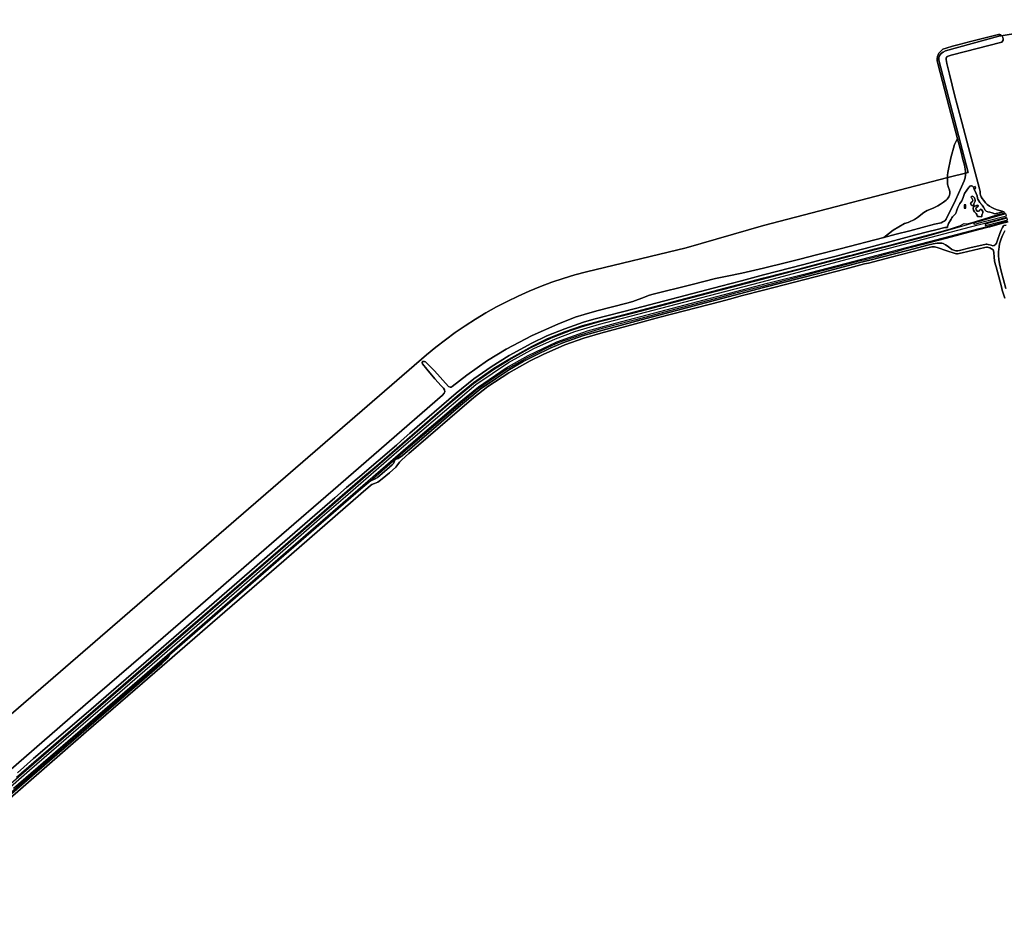
# Model space of a CAD drawing. Units: metres. Extents: x 92957 to 224893, y 464238 to 617500.
# Drawn here: x 146969 to 150981, y 562282 to 565930 of the extents above; entities that cross this region are included whole.
import ezdxf

# ---------------------------------------------------------------- set-up
doc = ezdxf.new("R2010")
doc.units = ezdxf.units.M
for name, color, linetype in [('0_TERREIN', 3, 'Continuous'), ('1_WATER', 5, 'Continuous'), ('2_GEBOUWEN', 1, 'Continuous'), ('3_WEGEN', 6, 'Continuous'), ('4_GRENZEN', 2, 'Continuous')]:
    doc.layers.add(name, color=color, linetype=linetype)

# ---------------------------------------------------------------- blocks, each defined once
blk = doc.blocks.new('10_west.gml_water')
for points in [[(146817.413, 562776.579), (147028.335, 562958.646), (147237.486, 563140.205), (147472.59, 563343.543), (147745.801, 563580.686), (147809.737, 563635.635), (148036.104, 563831.123), (148246.395, 564014.203), (148691.534, 564400.115), (148698.371, 564408.977), (148700.903, 564414.548), (148699.384, 564422.145), (148695.332, 564428.729), (148686.723, 564438.858), (148660.896, 564467.725), (148628.304, 564507.076), (148610.761, 564527.992), (148609.242, 564531.537), (148609.242, 564535.082), (148610.761, 564537.615), (148614.813, 564538.121), (148618.357, 564538.121), (148622.408, 564536.602), (148629.498, 564529.005), (148658.87, 564499.631), (148715.589, 564435.819), (148722.172, 564433.287), (148726.73, 564433.287), (148731.288, 564435.819), (148791.045, 564481.905), (148875.11, 564541.16), (148951.072, 564587.753), (149056.534, 564643.715), (149160.855, 564690.307), (149232.26, 564718.163), (149268.214, 564729.304), (149320.932, 564743.454), (149442.189, 564774.627), (149467.537, 564782.163), (149514.815, 564799.682), (149531.328, 564806.563), (149544.171, 564810.233), (149708.85, 564851.519), (149803.803, 564876.291), (149852.045, 564885.665), (149910.958, 564897.623), (149964.038, 564909.29), (150000, 564918.04), (150093.56, 564940.807), (150147.025, 564954.955), (150215.591, 564971.825), (150312.318, 564996.042), (150489.345, 565042.418), (150527.687, 565072.198), (150574.482, 565099.195), (150588.982, 565104.265), (150600.393, 565108.841), (150606.843, 565112.022), (150614.288, 565116.167), (150626.857, 565124.677), (150652.879, 565143.852), (150666.371, 565152.151), (150684.048, 565159.846), (150693.206, 565163.483), (150699.533, 565166.277), (150709.137, 565171.447), (150720.709, 565178.304), (150732.877, 565186.546), (150743.185, 565194.62), (150748.095, 565199.25), (150752.006, 565203.833), (150755.148, 565208.747), (150757.714, 565214.523), (150758.851, 565220.968), (150758.906, 565226.255), (150758.598, 565229.332), (150756.868, 565235.769), (150752.761, 565246.985), (150749.772, 565259.453), (150749.069, 565267.88), (150748.928, 565277.71), (150749.053, 565286.246), (150749.467, 565296.657), (150750.611, 565306.78), (150762.891, 565367.208), (150778.089, 565420.84), (150783.999, 565434.776), (150790.073, 565444.003), (150781.396, 565476.418), (150756.364, 565573.961), (150709.429, 565751.364), (150707.524, 565762.792), (150707.252, 565772.043), (150708.613, 565779.389), (150714.327, 565793.129), (150719.224, 565798.844), (150726.843, 565807.007), (150730.38, 565809.456), (150743.169, 565814.353), (150769.288, 565822.516), (150797.041, 565829.318), (150837.99, 565840.202), (150957.572, 565869.043), (150962.47, 565869.043), (150965.735, 565868.499), (150969.272, 565865.778), (150971.993, 565862.513), (150974.442, 565857.616), (150975.529, 565852.175), (150975.258, 565846.732), (150972.809, 565842.379), (150969.816, 565838.841), (150965.463, 565837.209), (150822.345, 565800.477), (150763.982, 565785.24), (150752.284, 565781.431), (150748.473, 565779.798), (150745.208, 565777.077), (150743.304, 565773.54), (150743.032, 565767.282), (150746.297, 565750.957), (150756.636, 565707.967), (150779.657, 565617.99), (150807.788, 565511.791), (150842.027, 565383.909), (150880.164, 565241.472), (150881.388, 565235.623), (150881.932, 565229.637), (150882.476, 565220.114), (150883.837, 565215.216), (150886.558, 565208.142), (150890.911, 565201.34), (150896.624, 565192.905), (150903.971, 565184.198), (150911.046, 565177.124), (150920.297, 565170.321), (150929.82, 565164.336), (150937.982, 565160.798), (150948.049, 565156.989), (150960.839, 565152.908), (150971.177, 565150.187), (150977.574, 565147.628), (150981.516, 565144.745)], [(150982.741, 565069.499), (150973.761, 565050.998), (150968.047, 565037.393), (150961.244, 565017.122), (150959.069, 565004.879), (150957.707, 564993.996), (150956.893, 564985.56), (150956.893, 564968.963), (150958.524, 564953.181), (150961.516, 564934.952), (150968.32, 564904.885), (150986.277, 564835.232)], [(150983.012, 564796.053), (150976.209, 564815.644), (150972.4, 564827.887), (150969.68, 564841.356), (150946.977, 564923.866), (150943.981, 564935.703), (150940.51, 564947.607), (150939.849, 564963.171), (150938.193, 564981.386), (150937.127, 564987.93), (150934.677, 564992.556), (150921.249, 565000.392), (150915.671, 565002.569), (150912.134, 565003.658), (150908.053, 565003.386), (150901.249, 565002.024), (150808.469, 564980.53), (150790.103, 564976.449), (150785.748, 564976.176), (150780.579, 564977.266), (150746.569, 564988.966), (150707.114, 565001.754), (150696.368, 565005.018), (150690.383, 565005.29), (150685.212, 565004.475), (150645.76, 564994.952), (150519.648, 564963.116), (150426.729, 564938.627), (150410.268, 564935.091), (150336.532, 564915.501), (149999.999, 564828.206), (149913.581, 564806.331), (149860.794, 564792.041), (149825.82, 564782.249), (149577.658, 564718.485), (149478.154, 564691.728), (149337.032, 564652.676), (149267.202, 564632.573), (149189.721, 564605.224), (149101.098, 564566.228), (149048.936, 564539.893), (148961.706, 564491.021), (148876.628, 564435.312), (148819.403, 564391.251), (148760.913, 564340.86), (148555.053, 564162.845), (148525.682, 564137.016), (148516.059, 564127.9), (148505.425, 564113.212), (148500.869, 564107.64), (148475.547, 564084.852), (148446.175, 564059.528), (148433.514, 564049.907), (148428.45, 564046.362), (148414.271, 564041.297), (148404.142, 564036.74), (148398.572, 564032.181), (148358.818, 563998.502), (148045.725, 563726.288), (147754.41, 563474.837), (147549.564, 563296.444), (147240.018, 563028.787), (146820.958, 562665.16)], [(150790.073, 565444.003), (150783.999, 565434.776), (150778.089, 565420.84), (150762.891, 565367.208), (150750.611, 565306.78), (150749.467, 565296.657), (150749.053, 565286.246), (150748.928, 565277.71), (150749.069, 565267.88), (150749.772, 565259.453), (150752.761, 565246.985), (150756.868, 565235.769), (150758.598, 565229.332), (150758.906, 565226.255), (150758.851, 565220.968), (150757.714, 565214.523), (150755.148, 565208.747), (150752.006, 565203.833), (150748.095, 565199.25), (150743.185, 565194.62), (150732.877, 565186.546), (150720.709, 565178.304), (150709.137, 565171.447), (150699.533, 565166.277), (150693.206, 565163.483), (150684.048, 565159.846), (150666.371, 565152.151), (150652.879, 565143.852), (150626.857, 565124.677), (150614.288, 565116.167), (150606.843, 565112.022), (150600.393, 565108.841), (150588.982, 565104.265), (150574.482, 565099.195), (150527.687, 565072.198), (150489.345, 565042.418), (150539.647, 565056.037), (150596.241, 565070.458), (150695.961, 565096.306), (150723.033, 565102.973), (150730.108, 565106.237), (150736.094, 565109.775), (150740.175, 565112.496), (150743.712, 565117.666), (150781.532, 565194.667), (150806.7, 565249.493), (150817.584, 565273.981), (150821.121, 565285.409), (150822.753, 565297.381), (150822.753, 565310.713), (150821.665, 565321.189), (150818.4, 565337.243), (150812.142, 565360.37), (150804.523, 565390.027), (150790.073, 565444.003)]]:
    blk.add_lwpolyline(points)
blk = doc.blocks.new('10_west.gml_roads')
for points in [[(146312.814, 562282.13), (148570.392, 564237.43), (148714.897, 564362.992), (148817.872, 564447.509), (148898.746, 564504.825), (148963.834, 564544.898), (149049.809, 564593.228), (149135.054, 564634.029), (149212.771, 564664.388), (149258.187, 564679.203), (149332.261, 564700.332), (149472.395, 564736.277), (149714.532, 564799.664), (149989.698, 564872.038), (150231.593, 564935.426), (150424.671, 564985.942), (150665.107, 565047.873), (150830.742, 565095.96), (150953.632, 565133.119), (150984.667, 565141.097)], [(146787.247, 562679.96), (147009.048, 562872.843), (147377.522, 563191.233), (147610.054, 563393.059), (147791.609, 563549.87), (147966.902, 563701.015), (148201.521, 563906.121), (148296.919, 563988.402), (148515.44, 564178.005), (148699.975, 564335.71), (148827.272, 564443.331), (148961.128, 564533.363), (149063.382, 564590.005), (149151.327, 564629.357), (149231.223, 564660.361), (149331.092, 564689.577), (149455.706, 564722.072), (149712.088, 564788.552), (150019.448, 564869.342), (150319.951, 564948.343), (150874.278, 565094.654), (150900.567, 565101.685), (150990.74, 565125.8)], [(146944.233, 562799.435), (147336.462, 563139.595), (147661.256, 563420.428), (148051.777, 563759.733), (148346.695, 564015.386), (148592.105, 564227.932), (148682.16, 564304.756), (148765.812, 564376.031), (148837.941, 564434.929), (148951.043, 564512.18), (149040.244, 564562.542), (149157.614, 564618.026), (149282.666, 564661.986), (149397.048, 564693.143), (150016.334, 564856.606), (150190.468, 564900.567), (150436.304, 564964.587), (150878.595, 565079.544), (150904.77, 565086.492), (150995.452, 565110.566)]]:
    blk.add_lwpolyline(points)
blk = doc.blocks.new('10_west.gml_bounds')
for points in [[(146237.5, 562500), (148626.38, 564564.24), (148664.419, 564595.809), (148703.4, 564626.206), (148743.288, 564655.403), (148784.047, 564683.373), (148825.637, 564710.089), (148868.021, 564735.528), (148911.159, 564759.666), (148955.012, 564782.48), (148999.538, 564803.949), (149044.697, 564824.054), (149090.447, 564842.775), (149136.746, 564860.096), (149183.549, 564876), (149230.815, 564890.472), (149278.5, 564903.5), (149684.88, 565000), (150000, 565091.48), (150750, 565287.3), (150833.17, 565307.02), (150713.75, 565764.4), (150713.75, 565776.05), (150717.24, 565785.37), (150724.23, 565793.23), (150730.85, 565797.79), (150741.28, 565802.62), (150958.12, 565862.36), (150975.41, 565865.66), (151367.4, 565929.73)], [(151367.4, 565929.73), (150975.41, 565865.66), (150958.12, 565862.36), (150741.28, 565802.62), (150730.85, 565797.79), (150724.23, 565793.23), (150717.24, 565785.37), (150713.75, 565776.05), (150713.75, 565764.4), (150833.17, 565307.02), (150750, 565287.3), (150000, 565091.48), (149684.88, 565000), (149278.5, 564903.5), (149230.815, 564890.472), (149183.549, 564876), (149136.746, 564860.096), (149090.447, 564842.775), (149044.697, 564824.054), (148999.538, 564803.949), (148955.012, 564782.48), (148911.159, 564759.666), (148868.021, 564735.528), (148825.637, 564710.089), (148784.047, 564683.373), (148743.288, 564655.403), (148703.4, 564626.206), (148664.419, 564595.809), (148626.38, 564564.24), (146237.5, 562500)]]:
    blk.add_lwpolyline(points)
blk = doc.blocks.new('10_west.gml_buildings')
for points in [[(150857.702, 565239.904), (150865.103, 565242.962), (150861.783, 565250.996), (150854.382, 565247.938), (150857.702, 565239.904)], [(150823.381, 565175.202), (150817.001, 565175.099), (150817.202, 565162.632), (150823.582, 565162.735), (150823.381, 565175.202)]]:
    blk.add_lwpolyline(points)
blk = doc.blocks.new('10_west.gml_terrain')
for points in [[(150977.574, 565147.628), (150971.177, 565150.187), (150960.839, 565152.908), (150948.049, 565156.989), (150937.982, 565160.798), (150929.82, 565164.336), (150920.297, 565170.321), (150911.046, 565177.124), (150903.971, 565184.198), (150896.624, 565192.905), (150890.911, 565201.34), (150886.558, 565208.142), (150883.837, 565215.216), (150882.476, 565220.114), (150881.932, 565229.637), (150881.388, 565235.623), (150880.164, 565241.472), (150842.027, 565383.909), (150807.788, 565511.791), (150779.657, 565617.99), (150756.636, 565707.967), (150746.297, 565750.957), (150743.032, 565767.282), (150743.304, 565773.54), (150745.208, 565777.077), (150748.473, 565779.798), (150752.284, 565781.431), (150763.982, 565785.24), (150822.345, 565800.477), (150965.463, 565837.209), (150969.816, 565838.841), (150972.809, 565842.379), (150975.258, 565846.732), (150975.529, 565852.175), (150974.442, 565857.616), (150971.993, 565862.513), (150969.272, 565865.778), (150965.735, 565868.499), (150962.47, 565869.043), (150957.572, 565869.043), (150837.99, 565840.202), (150797.041, 565829.318), (150769.288, 565822.516), (150743.169, 565814.353), (150730.38, 565809.456), (150726.843, 565807.007), (150719.224, 565798.844), (150714.327, 565793.129), (150708.613, 565779.389), (150707.252, 565772.043), (150707.524, 565762.792), (150709.429, 565751.364), (150756.364, 565573.961), (150781.396, 565476.418), (150790.073, 565444.003), (150804.523, 565390.027), (150812.142, 565360.37), (150818.4, 565337.243), (150821.665, 565321.189), (150822.753, 565310.713), (150822.753, 565297.381), (150821.121, 565285.409), (150817.584, 565273.981), (150806.7, 565249.493), (150781.532, 565194.667), (150743.712, 565117.666), (150740.175, 565112.496), (150736.094, 565109.775), (150730.108, 565106.237), (150723.033, 565102.973), (150695.961, 565096.306), (150596.241, 565070.458), (150539.647, 565056.037), (150489.345, 565042.418), (150312.318, 564996.042), (150215.591, 564971.825), (150147.025, 564954.955), (150093.56, 564940.807), (150000, 564918.04), (149964.038, 564909.29), (149910.958, 564897.623), (149852.045, 564885.665), (149803.803, 564876.291), (149708.85, 564851.519), (149544.171, 564810.233), (149531.328, 564806.563), (149514.815, 564799.682), (149467.537, 564782.163), (149442.189, 564774.627), (149320.932, 564743.454), (149268.214, 564729.304), (149232.26, 564718.163), (149160.855, 564690.307), (149056.534, 564643.715), (148951.072, 564587.753), (148875.11, 564541.16), (148791.045, 564481.905), (148731.288, 564435.819), (148726.73, 564433.287), (148722.172, 564433.287), (148715.589, 564435.819), (148658.87, 564499.631), (148629.498, 564529.005), (148622.408, 564536.602), (148618.357, 564538.121), (148614.813, 564538.121), (148610.761, 564537.615), (148609.242, 564535.082), (148609.242, 564531.537), (148610.761, 564527.992), (148628.304, 564507.076), (148660.896, 564467.725), (148686.723, 564438.858), (148695.332, 564428.729), (148699.384, 564422.145), (148700.903, 564414.548), (148698.371, 564408.977), (148691.534, 564400.115), (148246.395, 564014.203), (148036.104, 563831.123), (147809.737, 563635.635), (147745.801, 563580.686), (147472.59, 563343.543), (147237.486, 563140.205), (147028.335, 562958.646), (146817.413, 562776.579)], [(146959.969, 562861.914), (147025.803, 562920.156), (147240.018, 563103.741), (147524.751, 563351.14), (147741.243, 563538.651), (148049.778, 563805.294), (148253.485, 563982.297), (148300.581, 564023.826), (148354.599, 564069.589), (148503.907, 564196.269), (148522.645, 564214.502), (148557.84, 564246.155), (148747.746, 564409.231), (148819.404, 564467.219), (148889.289, 564515.837), (148963.226, 564561.418), (149055.521, 564612.315), (149117.303, 564642.702), (149189.721, 564671.063), (149266.696, 564697.905), (149307.916, 564710.226), (149478.155, 564753.731), (149825.821, 564845.097), (149910.083, 564866.707), (150000, 564890.915), (150163.65, 564932.153), (150234.231, 564951.145), (150257.97, 564957.262), (150295.497, 564967.306), (150355.851, 564982.646), (150413.465, 564998.168), (150615.162, 565051.584), (150673.507, 565066.558), (150701.264, 565074.046), (150738.883, 565083.177), (150748.925, 565083.016), (150749.172, 565090.164), (150751.299, 565093.026), (150751.299, 565094.473), (150752.156, 565097.167), (150753.747, 565100.35), (150760.482, 565110.512), (150764.521, 565117.368), (150767.007, 565122.376), (150769.42, 565126.238), (150771.11, 565128.169), (150776.662, 565132.997), (150781.731, 565138.549), (150784.628, 565143.86), (150785.352, 565149.412), (150787.042, 565154.24), (150791.145, 565164.378), (150796.456, 565176.206), (150799.835, 565181.396), (150807.56, 565192.017), (150808.526, 565194.189), (150813.836, 565209.397), (150819.026, 565221.466), (150827.475, 565235.95), (150834.234, 565244.398), (150837.13, 565248.261), (150840.51, 565251.157), (150844.13, 565253.33), (150847.51, 565253.33), (150850.407, 565251.882), (150854.752, 565247.054), (150857.89, 565239.449), (150866.097, 565221.345), (150869.959, 565211.931), (150871.771, 565203.519), (150873.097, 565198.654), (150876.235, 565191.654), (150880.339, 565185.378), (150884.443, 565181.516), (150885.546, 565180.193), (150890.477, 565174.274), (150895.305, 565166.308), (150903.03, 565154.48), (150907.255, 565150.254), (150913.047, 565147.359), (150921.979, 565145.669), (150930.427, 565143.738), (150942.384, 565139.424), (150977.574, 565147.628)], [(150869.959, 565211.931), (150866.097, 565221.345), (150857.89, 565239.449), (150854.752, 565247.054), (150850.407, 565251.882), (150847.51, 565253.33), (150844.13, 565253.33), (150840.51, 565251.157), (150837.13, 565248.261), (150834.234, 565244.398), (150827.475, 565235.95), (150819.026, 565221.466), (150813.836, 565209.397), (150808.526, 565194.189), (150807.56, 565192.017), (150799.835, 565181.396), (150796.456, 565176.206), (150791.145, 565164.378), (150787.042, 565154.24), (150785.352, 565149.412), (150784.628, 565143.86), (150781.731, 565138.549), (150776.662, 565132.997), (150771.11, 565128.169), (150769.42, 565126.238), (150767.007, 565122.376), (150764.521, 565117.368), (150760.482, 565110.512), (150753.747, 565100.35), (150752.156, 565097.167), (150751.299, 565094.473), (150751.299, 565093.026), (150749.172, 565090.164), (150748.925, 565083.016), (150738.883, 565083.177), (150701.264, 565074.046), (150673.507, 565066.558), (150615.162, 565051.584), (150413.465, 564998.168), (150355.851, 564982.646), (150295.497, 564967.306), (150257.97, 564957.262), (150234.231, 564951.145), (150163.65, 564932.153), (150000, 564890.915), (149910.083, 564866.707), (149825.821, 564845.097), (149478.155, 564753.731), (149307.916, 564710.226), (149266.696, 564697.905), (149189.721, 564671.063), (149117.303, 564642.702), (149055.521, 564612.315), (148963.226, 564561.418), (148889.289, 564515.837), (148819.404, 564467.219), (148747.746, 564409.231), (148557.84, 564246.155), (148522.645, 564214.502), (148503.907, 564196.269), (148354.599, 564069.589), (148300.581, 564023.826), (148253.485, 563982.297), (148049.778, 563805.294), (147741.243, 563538.651), (147524.751, 563351.14), (147240.018, 563103.741), (147025.803, 562920.156), (146959.969, 562861.914)], [(146956.424, 562844.189), (147026.816, 562905.975), (147246.094, 563096.144), (147534.879, 563346.075), (148051.297, 563792.632), (148314.255, 564020.28), (148375.784, 564073.71), (148412.751, 564105.11), (148545.939, 564220.58), (148750.785, 564397.582), (148817.885, 564451.519), (148900.937, 564510.266), (148961.707, 564547.237), (149057.04, 564600.16), (149119.329, 564631.56), (149191.747, 564659.921), (149262.645, 564684.23), (149332.236, 564703.375), (149405.881, 564722.558), (149477.813, 564741.056), (150000, 564878.665), (150154.101, 564917.734), (150296.858, 564955.516), (150347.8, 564969.175), (150355.975, 564970.57), (150451.179, 564995.892), (150523.455, 565014.634), (150718.168, 565066.01), (150765.452, 565079.707), (150793.575, 565088.29), (150799.236, 565090.846), (150814.028, 565097.968), (150816.95, 565099.977), (150827.513, 565098.758), (150831.002, 565098.819), (150862.562, 565108.268), (150919.954, 565125.635), (150953.939, 565135.717), (150983.548, 565142.713)], [(150981.516, 565144.745), (150977.574, 565147.628), (150942.384, 565139.424), (150930.427, 565143.738), (150921.979, 565145.669), (150913.047, 565147.359), (150907.255, 565150.254), (150903.03, 565154.48), (150895.305, 565166.308), (150890.477, 565174.274), (150885.546, 565180.193), (150884.443, 565181.516), (150880.339, 565185.378), (150876.235, 565191.654), (150873.097, 565198.654), (150871.771, 565203.519), (150869.959, 565211.931)], [(150849.778, 565173.158), (150845.867, 565175.766), (150844.128, 565178.375), (150842.824, 565180.983), (150843.694, 565181.853), (150847.17, 565186.2), (150851.082, 565189.243), (150852.385, 565194.895), (150848.91, 565203.155), (150844.563, 565207.068), (150846.301, 565209.24), (150849.778, 565210.98), (150854.993, 565208.807), (150858.904, 565204.025), (150860.71, 565198.907), (150861.512, 565196.634), (150862.381, 565190.548), (150859.773, 565184.896), (150855.862, 565179.679), (150855.862, 565175.766), (150853.255, 565172.288), (150849.778, 565173.158)], [(150860.71, 565198.907), (150858.904, 565204.025), (150854.993, 565208.807), (150849.778, 565210.98), (150846.301, 565209.24), (150844.563, 565207.068), (150848.91, 565203.155), (150852.385, 565194.895), (150851.082, 565189.243), (150847.17, 565186.2), (150843.694, 565181.853), (150842.824, 565180.983), (150844.128, 565178.375), (150845.867, 565175.766), (150849.778, 565173.158), (150853.255, 565172.288), (150855.862, 565175.766), (150855.862, 565179.679), (150859.773, 565184.896), (150862.381, 565190.548), (150861.512, 565196.634), (150860.71, 565198.907)], [(150870.638, 565174.027), (150873.618, 565173.034), (150874.55, 565172.723), (150874.55, 565169.68), (150865.423, 565163.159), (150864.554, 565160.116), (150865.423, 565155.768), (150870.204, 565150.551), (150875.419, 565149.247), (150879.33, 565150.986), (150880.634, 565155.333), (150883.676, 565157.507), (150888.022, 565156.638), (150893.237, 565148.378), (150893.237, 565143.161), (150890.195, 565138.379), (150888.891, 565133.162), (150888.457, 565128.814), (150885.849, 565127.51), (150877.592, 565128.814), (150871.508, 565128.814), (150869.334, 565129.684), (150868.465, 565136.64), (150865.857, 565140.552), (150858.904, 565147.508), (150854.993, 565153.595), (150854.124, 565160.985), (150854.993, 565167.072), (150858.47, 565169.68), (150864.989, 565170.984), (150870.638, 565174.027)], [(150873.618, 565173.034), (150870.638, 565174.027), (150864.989, 565170.984), (150858.47, 565169.68), (150854.993, 565167.072), (150854.124, 565160.985), (150854.993, 565153.595), (150858.904, 565147.508), (150865.857, 565140.552), (150868.465, 565136.64), (150869.334, 565129.684), (150871.508, 565128.814), (150877.592, 565128.814), (150885.849, 565127.51), (150888.457, 565128.814), (150888.891, 565133.162), (150890.195, 565138.379), (150893.237, 565143.161), (150893.237, 565148.378), (150888.022, 565156.638), (150883.676, 565157.507), (150880.634, 565155.333), (150879.33, 565150.986), (150875.419, 565149.247), (150870.204, 565150.551), (150865.423, 565155.768), (150864.554, 565160.116), (150865.423, 565163.159), (150874.55, 565169.68), (150874.55, 565172.723), (150873.618, 565173.034)], [(150988.969, 565131.523), (150986.223, 565138.851), (150953.096, 565130.209), (150855.388, 565100.454), (150858.054, 565097.096), (150865.609, 565098.868), (150898.278, 565107.516), (150988.969, 565131.523)], [(150994.002, 565115.254), (150991.985, 565121.776), (150981.185, 565119.016), (150916.725, 565100.454), (150902.734, 565096.163), (150902.174, 565094.857), (150902.174, 565093.046), (150902.174, 565092.059), (150903.48, 565091.126), (150956.648, 565105.118), (150983.511, 565112.02), (150994.002, 565115.254)], [(149999.999, 564828.206), (150336.532, 564915.501), (150410.268, 564935.091), (150426.729, 564938.627), (150519.648, 564963.116), (150645.76, 564994.952), (150685.212, 565004.475), (150690.383, 565005.29), (150696.368, 565005.018), (150707.114, 565001.754), (150746.569, 564988.966), (150780.579, 564977.266), (150785.748, 564976.176), (150790.103, 564976.449), (150808.469, 564980.53), (150901.249, 565002.024), (150908.053, 565003.386), (150912.134, 565003.658), (150915.671, 565002.569), (150921.249, 565000.392), (150934.677, 564992.556), (150937.127, 564987.93), (150938.193, 564981.386), (150939.849, 564963.171), (150940.51, 564947.607), (150943.981, 564935.703), (150946.977, 564923.866), (150969.68, 564841.356), (150972.4, 564827.887), (150976.209, 564815.644), (150983.012, 564796.053)], [(150986.277, 564835.232), (150968.32, 564904.885), (150961.516, 564934.952), (150958.524, 564953.181), (150956.893, 564968.963), (150956.893, 564985.56), (150957.707, 564993.996), (150959.069, 565004.879), (150961.244, 565017.122), (150968.047, 565037.393), (150973.761, 565050.998), (150982.741, 565069.499)], [(150988.361, 565093.287), (150979.188, 565091.357), (150977.74, 565090.39), (150973.636, 565083.39), (150967.963, 565071.924), (150962.41, 565058.888), (150952.273, 565031.611), (150948.411, 565019.059), (150946.48, 565015.68), (150943.342, 565012.783), (150938.755, 565009.645), (150933.686, 565009.403), (150927.168, 565010.852), (150915.34, 565014.231), (150909.306, 565015.438), (150906.65, 565015.197), (150840.751, 565000.109), (150797.542, 564989.971), (150791.025, 564988.04), (150786.921, 564987.799), (150783.3, 564988.764), (150767.127, 564994.076), (150751.316, 565005.903), (150741.419, 565012.662), (150731.764, 565017.731), (150725.97, 565019.662), (150715.349, 565019.903), (150707.142, 565019.662), (150690.245, 565016.283), (150672.502, 565012.179), (150586.326, 564990.212), (150432.803, 564950.503), (150391.887, 564940.606), (150228.708, 564897.64), (150000, 564838.707), (149500.366, 564706.998), (149344.567, 564665.694), (149266.696, 564643.715), (149182.125, 564613.835), (149129.964, 564592.057), (149068.687, 564562.683), (149020.578, 564537.36), (148964.745, 564505.202), (148911.572, 564470.257), (148845.738, 564424.677), (148764.963, 564359.093), (148528.721, 564155.248), (148511.504, 564142.588), (148498.308, 564138.05), (148496.817, 564134.484), (148494.792, 564128.913), (148491.753, 564122.836), (148487.195, 564117.265), (148464.407, 564097.513), (148438.074, 564074.217), (148426.426, 564065.101), (148417.816, 564060.036), (148399.351, 564052.033), (148359.326, 564017.242), (148045.22, 563745.534), (147578.724, 563341.199), (147570.075, 563327.969), (147548.046, 563307.585), (147229.89, 563031.826), (147040.237, 562867.99), (146716.89, 562587.674)], [(146820.958, 562665.16), (147240.018, 563028.787), (147549.564, 563296.444), (147754.41, 563474.837), (148045.725, 563726.288), (148358.818, 563998.502), (148398.572, 564032.181), (148404.142, 564036.74), (148414.271, 564041.297), (148428.45, 564046.362), (148433.514, 564049.907), (148446.175, 564059.528), (148475.547, 564084.852), (148500.869, 564107.64), (148505.425, 564113.212), (148516.059, 564127.9), (148525.682, 564137.016), (148555.053, 564162.845), (148760.913, 564340.86), (148819.403, 564391.251), (148876.628, 564435.312), (148961.706, 564491.021), (149048.936, 564539.893), (149101.098, 564566.228), (149189.721, 564605.224), (149267.202, 564632.573), (149337.032, 564652.676), (149478.154, 564691.728), (149577.658, 564718.485), (149825.82, 564782.249), (149860.794, 564792.041), (149913.581, 564806.331), (149999.999, 564828.206)], [(150996.937, 565105.766), (150967.568, 565097.872), (150920.332, 565085.175), (150906.195, 565081.375), (150855.194, 565067.896), (150764.099, 565044.097), (150712.785, 565030.948), (150700.923, 565027.712), (150649.874, 565013.783), (150566.052, 564992.142), (150534.095, 564983.559), (150505.139, 564976.055), (150461.596, 564964.476), (150407.907, 564950.596), (150393.663, 564947.31), (150332.122, 564930.874), (150213.24, 564899.829), (150000, 564845.124), (149934.582, 564828.207), (149875.961, 564812.75), (149823.069, 564798.306), (149616.189, 564744.174), (149478.84, 564707.486), (149388.754, 564684.191), (149326.756, 564667.75), (149256.061, 564646.753), (149163.387, 564613.328), (149120.342, 564594.083), (149036.783, 564553.061), (148959.175, 564509.254), (148907.014, 564475.322), (148834.596, 564424.677), (148764.458, 564366.689), (148560.626, 564192.219), (148498.308, 564138.05), (148511.504, 564142.588), (148528.721, 564155.248), (148764.963, 564359.093), (148845.738, 564424.677), (148911.572, 564470.257), (148964.745, 564505.202), (149020.578, 564537.36), (149068.687, 564562.683), (149129.964, 564592.057), (149182.125, 564613.835), (149266.696, 564643.715), (149344.567, 564665.694), (149500.366, 564706.998), (150000, 564838.707), (150228.708, 564897.64), (150391.887, 564940.606), (150432.803, 564950.503), (150586.326, 564990.212), (150672.502, 565012.179), (150690.245, 565016.283), (150707.142, 565019.662), (150715.349, 565019.903), (150725.97, 565019.662), (150731.764, 565017.731), (150741.419, 565012.662), (150751.316, 565005.903), (150767.127, 564994.076), (150783.3, 564988.764), (150786.921, 564987.799), (150791.025, 564988.04), (150797.542, 564989.971), (150840.751, 565000.109), (150906.65, 565015.197), (150909.306, 565015.438), (150915.34, 565014.231), (150927.168, 565010.852), (150933.686, 565009.403), (150938.755, 565009.645), (150943.342, 565012.783), (150946.48, 565015.68), (150948.411, 565019.059), (150952.273, 565031.611), (150962.41, 565058.888), (150967.963, 565071.924), (150973.636, 565083.39), (150977.74, 565090.39), (150979.188, 565091.357), (150988.361, 565093.287)], [(148498.308, 564138.05), (148399.351, 564052.033), (148417.816, 564060.036), (148426.426, 564065.101), (148438.074, 564074.217), (148464.407, 564097.513), (148487.195, 564117.265), (148491.753, 564122.836), (148494.792, 564128.913), (148496.817, 564134.484), (148498.308, 564138.05)], [(147578.724, 563341.199), (147036.692, 562871.536), (146841.848, 562702.51), (146703.436, 562583.188), (146716.89, 562587.674), (147040.237, 562867.99), (147229.89, 563031.826), (147548.046, 563307.585), (147570.075, 563327.969), (147578.724, 563341.199)]]:
    blk.add_lwpolyline(points)

msp = doc.modelspace()

# ---------------------------------------------------------------- block references
at = {"layer": '0_TERREIN'}
for name in ['10_west.gml_water', '10_west.gml_terrain']:
    msp.add_blockref(name, (0, 0), dxfattribs=at)
at = {"layer": '1_WATER'}
msp.add_blockref('10_west.gml_water', (0, 0), dxfattribs=at)
at = {"layer": '2_GEBOUWEN'}
msp.add_blockref('10_west.gml_buildings', (0, 0), dxfattribs=at)
at = {"layer": '3_WEGEN'}
msp.add_blockref('10_west.gml_roads', (0, 0), dxfattribs=at)
at = {"layer": '4_GRENZEN'}
msp.add_blockref('10_west.gml_bounds', (0, 0), dxfattribs=at)

doc.saveas('drawing.dxf')
